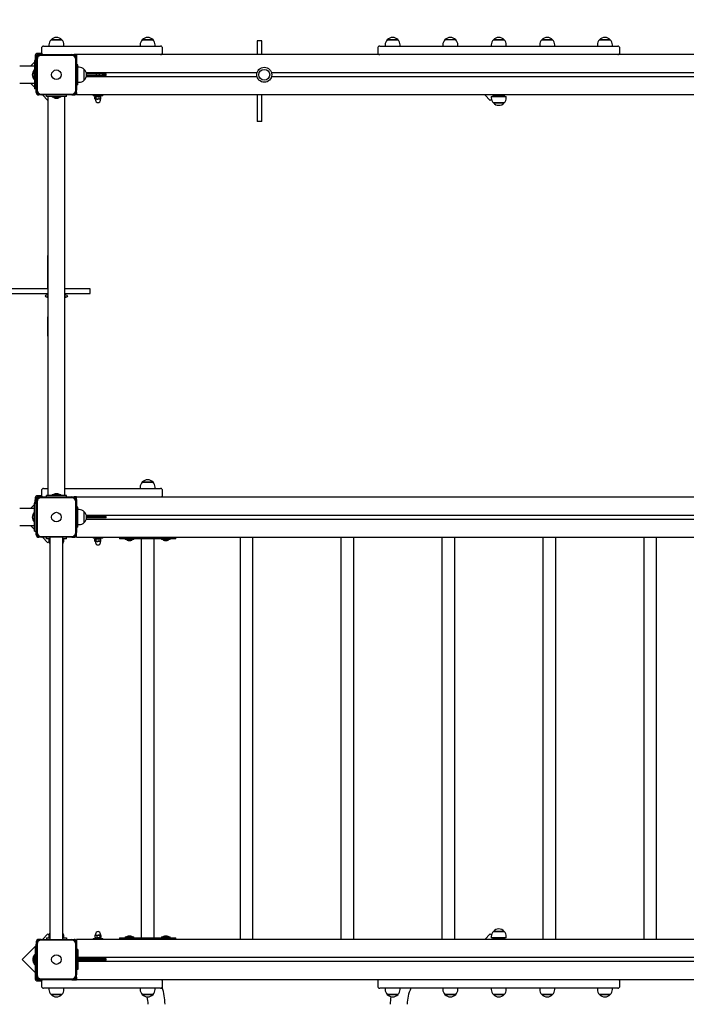
# Model space of a CAD drawing. Units: millimetres. Extents: x 1486 to 9615, y 1611 to 9109.
# Drawn here: x 3555 to 5207, y 4735 to 7174 of the extents above; entities that cross this region are included whole.
import ezdxf

# ---------------------------------------------------------------- set-up
doc = ezdxf.new("R2010")
doc.units = ezdxf.units.MM
doc.header["$LTSCALE"] = 50
doc.header["$PDSIZE"] = -1
doc.linetypes.add('SLD-Сплошная', pattern=[0])
doc.styles.get("Standard").update_dxf_attribs({"font": 'isocpeui.ttf'})
doc.dimstyles.new('ISO-25', dxfattribs={"dimtxt": 2.5, "dimasz": 2.5, "dimexe": 1.25, "dimexo": 0.625, "dimtad": 1, "dimtxsty": 'Standard', "dimcen": 2.5, "dimadec": 0, "dimazin": 0, "dimtfac": 1, "dimtmove": 0, "dimatfit": 3, "dimfxl": 1, "dimarcsym": 0})

# ---------------------------------------------------------------- blocks, each defined once
blk = doc.blocks.new('7801')
at = {"color": 255, "linetype": 'SLD-Сплошная', "lineweight": 25}
for p, q in [((3655.7, 7124.4), (3632.9, 7124.4)), ((3632.9, 7124.4), (3659.6, 7124.4)), ((3659.6, 7124.4), (3655.7, 7124.4)), ((3885.6, 7124.4), (3858.9, 7124.4)), ((3858.9, 7124.4), (3885.2, 7124.4)), ((3885.2, 7124.4), (3885.6, 7124.4)), ((4492.6, 7124.4), (4465.9, 7124.4)), ((4465.9, 7124.4), (4492.6, 7124.4)), ((4492.6, 7124.4), (4492.6, 7124.4)), ((4635.6, 7124.4), (4608.9, 7124.4)), ((4755.6, 7124.4), (4728.9, 7124.4)), ((4728.9, 7124.4), (4747.5, 7124.4)), ((4747.5, 7124.4), (4755.6, 7124.4)), ((4875.6, 7124.4), (4848.9, 7124.4)), ((4848.9, 7124.4), (4867.6, 7124.4)), ((4867.6, 7124.4), (4875.6, 7124.4)), ((5018.6, 7124.4), (4991.9, 7124.4)), ((4991.9, 7124.4), (5011.3, 7124.4)), ((5011.3, 7124.4), (5018.6, 7124.4)), ((3609.3, 7103.9), (3609.3, 7092.9)), ((3614.3, 7108.9), (3646.3, 7108.9)), ((3627.7, 7111.9), (3627.7, 7108.9)), ((3646.3, 7108.9), (3872.3, 7108.9)), ((3664.9, 7108.9), (3664.9, 7111.9)), ((3853.7, 7111.9), (3853.7, 7108.9)), ((3872.3, 7108.9), (3904.3, 7108.9)), ((3890.9, 7108.9), (3890.9, 7111.9)), ((3909.3, 7092.9), (3909.3, 7103.9)), ((4143.3, 7121.8), (4143.3, 7087.9)), ((4155.3, 7121.8), (4143.3, 7121.8)), ((4155.3, 7087.9), (4155.3, 7121.8)), ((4442.3, 7103.9), (4442.3, 7092.9)), ((4447.3, 7108.9), (4479.3, 7108.9)), ((4460.7, 7111.9), (4460.7, 7108.9)), ((4479.3, 7108.9), (5005.3, 7108.9)), ((4497.9, 7108.9), (4497.9, 7111.9)), ((4603.7, 7111.9), (4603.7, 7108.9)), ((4640.9, 7108.9), (4640.9, 7111.9)), ((4723.7, 7111.9), (4723.7, 7108.9)), ((4760.9, 7108.9), (4760.9, 7111.9)), ((4843.7, 7111.9), (4843.7, 7108.9)), ((4880.9, 7108.9), (4880.9, 7111.9)), ((4986.7, 7111.9), (4986.7, 7108.9)), ((5005.3, 7108.9), (5037.3, 7108.9)), ((5023.9, 7108.9), (5023.9, 7111.9)), ((5042.3, 7092.9), (5042.3, 7103.9)), ((3593.3, 7083.9), (3593.3, 7072.9)), ((3596.3, 7083.9), (3596.3, 7081.9)), ((3596.3, 7081.9), (3596.3, 7075.9)), ((3596.3, 6999.9), (3596.3, 7075.9)), ((3598.3, 7075.9), (3598.3, 6999.9)), ((3609.7, 7090.9), (3600.3, 7090.9)), ((3608.3, 7087.9), (3602.3, 7087.9)), ((3608.3, 7087.9), (3684.3, 7087.9)), ((3684.3, 7085.9), (3608.3, 7085.9)), ((3684.3, 7087.9), (3690.3, 7087.9)), ((3696.3, 7087.9), (3690.3, 7087.9)), ((3694.3, 6999.9), (3694.3, 7075.9)), ((5788.3, 7087.9), (3696.3, 7087.9)), ((3696.3, 7087.9), (3696.3, 7081.9)), ((3696.3, 7081.9), (3696.3, 7075.9)), ((3696.3, 7075.9), (3696.3, 6999.9)), ((3592.3, 7058.9), (3555.3, 7058.9)), ((3592.3, 7068.9), (3582.3, 7058.9)), ((3596.3, 7072.9), (3592.3, 7072.9)), ((3592.3, 7072.9), (3592.3, 7002.9)), ((3699.3, 7062.9), (3696.3, 7062.9)), ((3699.3, 7052.9), (3696.8, 7052.9)), ((3696.8, 7022.9), (3696.8, 7052.9)), ((3699.3, 7056.5), (3699.3, 7062.9)), ((3702.3, 7056.5), (3699.3, 7056.5)), ((3699.3, 7019.3), (3699.3, 7056.5)), ((3714.8, 7024.6), (3714.8, 7051.3)), ((3591.9, 7049.9), (3591.3, 7049.9)), ((3591.3, 7025.9), (3591.3, 7049.9)), ((3591.3, 7025.9), (3591.9, 7025.9)), ((3591.9, 7049.9), (3591.9, 7049.9)), ((3591.9, 7025.9), (3591.9, 7049.9)), ((3591.9, 7025.9), (3591.9, 7025.9)), ((3696.8, 7042.9), (3696.3, 7042.9)), ((3696.3, 7032.9), (3696.8, 7032.9)), ((4143.3, 7042.9), (3720.2, 7042.9)), ((4143.3, 7032.9), (3720.2, 7032.9)), ((3769.3, 7039.9), (3720.8, 7039.9)), ((3745.3, 7039.4), (3720.8, 7039.9)), ((3745.3, 7036.4), (3720.8, 7035.9)), ((3769.3, 7035.9), (3720.8, 7035.9)), ((3721.9, 7039.4), (3721.8, 7039.9)), ((3721.8, 7035.9), (3721.9, 7036.4)), ((3745.3, 7039.4), (3745.3, 7039.4)), ((3745.3, 7036.4), (3745.3, 7039.4)), ((3745.3, 7036.4), (3745.3, 7036.4)), ((3753.3, 7035.9), (3753.3, 7039.9)), ((3761.3, 7039.4), (3753.3, 7039.9)), ((3761.3, 7036.4), (3753.3, 7035.9)), ((3761.3, 7036.4), (3761.3, 7039.4)), ((3766.3, 7039.4), (3761.3, 7039.4)), ((3766.3, 7036.4), (3761.3, 7036.4)), ((3766.3, 7036.4), (3766.3, 7039.4)), ((3769.3, 7035.9), (3769.3, 7039.9)), ((5785.3, 7042.9), (4179.2, 7042.9)), ((5785.3, 7032.9), (4179.2, 7032.9)), ((3555.3, 7016.9), (3592.3, 7016.9)), ((3582.4, 7016.9), (3592.3, 7007.1)), ((3596.3, 7002.9), (3592.3, 7002.9)), ((3699.3, 7012.9), (3696.3, 7012.9)), ((3696.8, 7022.9), (3699.3, 7022.9)), ((3699.3, 7019.3), (3702.3, 7019.3)), ((3699.3, 7012.9), (3699.3, 7019.3)), ((3596.3, 6993.9), (3596.3, 6999.9)), ((3608.3, 6987.9), (3602.3, 6987.9)), ((3608.3, 6989.9), (3684.3, 6989.9)), ((3684.3, 6987.9), (3608.3, 6987.9)), ((3611.4, 6987.9), (3625, 6974.3)), ((3621.3, 6983.9), (3621.3, 6987.9)), ((3671.3, 6983.9), (3621.3, 6983.9)), ((3625.3, 6983.9), (3625.3, 5995.9)), ((3635.6, 6983.8), (3635.6, 6982.2)), ((3656.8, 6982.1), (3635.7, 6982.1)), ((3642.8, 6980.3), (3649.8, 6980.3)), ((3656.9, 6982.2), (3656.9, 6983.8)), ((3667.3, 5995.9), (3667.3, 6983.9)), ((3671.3, 6983.9), (3671.3, 6987.9)), ((3684.3, 6987.9), (3690.3, 6987.9)), ((3696.3, 6993.9), (3696.3, 6999.9)), ((3696.3, 6993.9), (3696.3, 6987.9)), ((5788.3, 6987.9), (3696.3, 6987.9)), ((3737.3, 6987.9), (3737.3, 6985.9)), ((3761.3, 6985.9), (3737.3, 6985.9)), ((3742.8, 6983.9), (3741.8, 6983.3)), ((3741.8, 6978), (3741.8, 6983.3)), ((3741.8, 6978), (3742.8, 6977.4)), ((3743.3, 6983.9), (3742.8, 6983.9)), ((3743.3, 6977.4), (3742.8, 6977.4)), ((3743, 6977.3), (3743, 6975.2)), ((3743.2, 6985.9), (3743.3, 6983.9)), ((3748.6, 6983.9), (3743.3, 6983.9)), ((3748.6, 6977.4), (3743.3, 6977.4)), ((3744.9, 6978), (3744.9, 6983.3)), ((3754.5, 6983.9), (3748.6, 6983.9)), ((3754.5, 6977.4), (3748.6, 6977.4)), ((3752.3, 6978), (3752.3, 6983.3)), ((3754.5, 6983.9), (3755.8, 6983.9)), ((3754.5, 6977.4), (3755.8, 6977.4)), ((3755.8, 6983.9), (3755.4, 6985.9)), ((3755.5, 6975.2), (3755.5, 6977.3)), ((3756.4, 6983.6), (3755.8, 6983.9)), ((3755.8, 6977.4), (3756.4, 6977.8)), ((3756.7, 6983.3), (3756.4, 6983.6)), ((3756.4, 6977.8), (3756.7, 6978)), ((3756.7, 6978), (3756.7, 6983.3)), ((3761.3, 6985.9), (3761.3, 6987.9)), ((4143.3, 6987.9), (4143.3, 6921.8)), ((4155.3, 6921.8), (4155.3, 6987.9)), ((4707.4, 6987.9), (4721, 6974.3)), ((4721, 6974.3), (4724, 6977.3)), ((4723.7, 6983.9), (4723.7, 6980.9)), ((4723.7, 6983.9), (4756.5, 6983.9)), ((4727.3, 6986.4), (4727.3, 6983.9)), ((4727.3, 6986.4), (4757.3, 6986.4)), ((4733.1, 6986.4), (4734.6, 6987.9)), ((4737.3, 6987.9), (4737.3, 6986.4)), ((4747.3, 6986.4), (4747.3, 6987.9)), ((4756.5, 6983.9), (4757.3, 6986.4)), ((4756.5, 6983.9), (4760.9, 6983.9)), ((4760.9, 6980.9), (4760.9, 6983.9)), ((3625, 6974.3), (3625, 6974.3)), ((4728.9, 6968.4), (4752.5, 6968.4)), ((4755.6, 6968.4), (4728.9, 6968.4)), ((4752.5, 6968.4), (4755.6, 6968.4)), ((4155.3, 6921.8), (4143.3, 6921.8)), ((3624.2, 6589.9), (3624.2, 6507.9)), ((3624.2, 6589.9), (3625.3, 6589.9)), ((3625.3, 6507.9), (3530.2, 6507.9)), ((3530.2, 6495.9), (3625.3, 6495.9)), ((3622.6, 6492.9), (3622.6, 6492.9)), ((3625.3, 6492.9), (3622.6, 6492.9)), ((3624.2, 6495.9), (3624.2, 6492.9)), ((3625.3, 6492.9), (3625.3, 6493.4)), ((3730.2, 6507.9), (3667.3, 6507.9)), ((3667.3, 6495.9), (3730.2, 6495.9)), ((3669.9, 6492.9), (3667.3, 6492.9)), ((3669.9, 6492.9), (3669.9, 6492.9)), ((3730.2, 6495.9), (3730.2, 6507.9)), ((3622.6, 6486.9), (3622.6, 6486.9)), ((3622.6, 6486.9), (3625.3, 6486.9)), ((3625, 6486.9), (3624.2, 6389.9)), ((3625.3, 6486.9), (3625, 6486.9)), ((3667.3, 6486.9), (3669.9, 6486.9)), ((3669.9, 6486.9), (3670.3, 6486.9)), ((3624.2, 6389.9), (3625.3, 6389.9)), ((3885.6, 6028.4), (3858.9, 6028.4)), ((3858.9, 6028.4), (3885.2, 6028.4)), ((3885.2, 6028.4), (3885.6, 6028.4)), ((3609.3, 6007.9), (3609.3, 5996.9)), ((3614.3, 6012.9), (3625.3, 6012.9)), ((3667.3, 6012.9), (3872.3, 6012.9)), ((3853.7, 6015.9), (3853.7, 6012.9)), ((3872.3, 6012.9), (3904.3, 6012.9)), ((3890.9, 6012.9), (3890.9, 6015.9)), ((3909.3, 5996.9), (3909.3, 6007.9)), ((3593.3, 5987.9), (3592.3, 5976.9)), ((3592.3, 5906.9), (3592.3, 5976.9)), ((3592.3, 5976.9), (3596.3, 5976.9)), ((3596.3, 5987.9), (3596.3, 5985.9)), ((3596.3, 5985.9), (3596.3, 5979.9)), ((3596.3, 5903.9), (3596.3, 5979.9)), ((3598.3, 5979.9), (3598.3, 5903.9)), ((3609.7, 5994.9), (3600.3, 5994.9)), ((3608.3, 5991.9), (3602.3, 5991.9)), ((3608.3, 5991.9), (3684.3, 5991.9)), ((3684.3, 5989.9), (3608.3, 5989.9)), ((3621.3, 5991.9), (3621.3, 5995.9)), ((3671.3, 5995.9), (3621.3, 5995.9)), ((3635.6, 5997.6), (3635.6, 5996)), ((3635.7, 5997.7), (3656.8, 5997.7)), ((3649.8, 5999.5), (3642.8, 5999.5)), ((3656.9, 5996), (3656.9, 5997.6)), ((3671.3, 5991.9), (3671.3, 5995.9)), ((3684.3, 5991.9), (3690.3, 5991.9)), ((3696.3, 5991.9), (3690.3, 5991.9)), ((3694.3, 5903.9), (3694.3, 5979.9)), ((3696.3, 5985.9), (3696.3, 5991.9)), ((3696.3, 5991.9), (5788.3, 5991.9)), ((3696.3, 5985.9), (3696.3, 5979.9)), ((3696.3, 5979.9), (3696.3, 5903.9)), ((3592.3, 5962.9), (3555.3, 5962.9)), ((3592.3, 5972.9), (3582.3, 5962.9)), ((3591.9, 5953.9), (3591.3, 5953.9)), ((3591.3, 5929.9), (3591.3, 5953.9)), ((3591.9, 5953.9), (3591.9, 5953.9)), ((3591.9, 5929.9), (3591.9, 5953.9)), ((3699.3, 5966.9), (3696.3, 5966.9)), ((3699.3, 5956.9), (3696.8, 5956.9)), ((3696.8, 5926.9), (3696.8, 5956.9)), ((3699.3, 5960.5), (3699.3, 5966.9)), ((3702.3, 5960.5), (3699.3, 5960.5)), ((3699.3, 5923.3), (3699.3, 5960.5)), ((3714.8, 5928.6), (3714.8, 5955.3)), ((3591.3, 5929.9), (3591.9, 5929.9)), ((3591.9, 5929.9), (3591.9, 5929.9)), ((3696.8, 5946.9), (3696.3, 5946.9)), ((3696.3, 5936.9), (3696.8, 5936.9)), ((3720.2, 5946.9), (5764.3, 5946.9)), ((3720.2, 5936.9), (5764.3, 5936.9)), ((3769.3, 5943.9), (3720.8, 5943.9)), ((3745.3, 5943.4), (3720.8, 5943.9)), ((3745.3, 5940.4), (3720.8, 5939.9)), ((3769.3, 5939.9), (3720.8, 5939.9)), ((3721.9, 5943.4), (3721.8, 5943.9)), ((3721.8, 5939.9), (3721.9, 5940.4)), ((3745.3, 5943.4), (3745.3, 5943.4)), ((3745.3, 5940.4), (3745.3, 5943.4)), ((3745.3, 5940.4), (3745.3, 5939.9)), ((3753.3, 5939.9), (3753.3, 5943.9)), ((3761.3, 5943.4), (3753.3, 5943.9)), ((3761.3, 5940.4), (3753.3, 5939.9)), ((3761.3, 5940.4), (3761.3, 5943.4)), ((3766.3, 5943.4), (3761.3, 5943.4)), ((3766.3, 5940.4), (3761.3, 5940.4)), ((3766.3, 5940.4), (3766.3, 5943.4)), ((3769.3, 5939.9), (3769.3, 5943.9)), ((3555.3, 5920.9), (3592.3, 5920.9)), ((3582.4, 5920.9), (3592.3, 5911.1)), ((3592.3, 5906.9), (3596.3, 5906.9)), ((3596.3, 5897.9), (3596.3, 5903.9)), ((3699.3, 5916.9), (3696.3, 5916.9)), ((3696.3, 5897.9), (3696.3, 5903.9)), ((3696.8, 5926.9), (3699.3, 5926.9)), ((3699.3, 5923.3), (3702.3, 5923.3)), ((3699.3, 5916.9), (3699.3, 5923.3)), ((3608.3, 5891.9), (3602.3, 5891.9)), ((3608.3, 5893.9), (3684.3, 5893.9)), ((3684.3, 5891.9), (3608.3, 5891.9)), ((3611.4, 5891.9), (3625, 5878.3)), ((3621.3, 5887.9), (3621.3, 5891.9)), ((3630.3, 5887.9), (3621.3, 5887.9)), ((3625, 5878.3), (3628, 5881.3)), ((3627.7, 5887.9), (3627.7, 5884.9)), ((3630.3, 5891.9), (3630.3, 4895.9)), ((3662.3, 4895.9), (3662.3, 5891.9)), ((3671.3, 5887.9), (3662.3, 5887.9)), ((3664.9, 5884.9), (3664.9, 5887.9)), ((3671.3, 5887.9), (3671.3, 5891.9)), ((3684.3, 5891.9), (3690.3, 5891.9)), ((3696.3, 5891.9), (3696.3, 5897.9)), ((3696.3, 5891.9), (5788.3, 5891.9)), ((3737.3, 5891.9), (3737.3, 5889.9)), ((3761.3, 5889.9), (3737.3, 5889.9)), ((3742.8, 5887.9), (3741.8, 5887.3)), ((3741.8, 5882), (3741.8, 5887.3)), ((3741.8, 5882), (3742.8, 5881.4)), ((3743.3, 5887.9), (3742.8, 5887.9)), ((3743.3, 5881.4), (3742.8, 5881.4)), ((3743, 5881.3), (3743, 5879.2)), ((3743.2, 5889.9), (3743.3, 5887.9)), ((3748.6, 5887.9), (3743.3, 5887.9)), ((3748.6, 5881.4), (3743.3, 5881.4)), ((3744.9, 5882), (3744.9, 5887.3)), ((3754.5, 5887.9), (3748.6, 5887.9)), ((3754.5, 5881.4), (3748.6, 5881.4)), ((3752.3, 5882), (3752.3, 5887.3)), ((3754.5, 5887.9), (3755.8, 5887.9)), ((3754.5, 5881.4), (3755.8, 5881.4)), ((3755.8, 5887.9), (3755.4, 5889.9)), ((3755.5, 5879.2), (3755.5, 5881.3)), ((3756.4, 5887.6), (3755.8, 5887.9)), ((3755.8, 5881.4), (3756.4, 5881.8)), ((3756.7, 5887.3), (3756.4, 5887.6)), ((3756.4, 5881.8), (3756.7, 5882)), ((3756.7, 5882), (3756.7, 5887.3)), ((3761.3, 5889.9), (3761.3, 5891.9)), ((3802.3, 5891.9), (3802.3, 5887.9)), ((3827.3, 5887.9), (3802.3, 5887.9)), ((3816.6, 5887.8), (3816.6, 5886.2)), ((3837.8, 5886.1), (3816.7, 5886.1)), ((3823.8, 5884.3), (3830.8, 5884.3)), ((3917.3, 5887.9), (3827.3, 5887.9)), ((3837.9, 5886.2), (3837.9, 5887.8)), ((3856.3, 5887.9), (3856.3, 4899.9)), ((3888.3, 4899.9), (3888.3, 5887.9)), ((3906.6, 5887.8), (3906.6, 5886.2)), ((3927.8, 5886.1), (3906.7, 5886.1)), ((3913.8, 5884.3), (3920.8, 5884.3)), ((3942.3, 5887.9), (3917.3, 5887.9)), ((3927.9, 5886.2), (3927.9, 5887.8)), ((3942.3, 5887.9), (3942.3, 5891.9)), ((4101.3, 5891.9), (4101.3, 4895.9)), ((4133.3, 4895.9), (4133.3, 5891.9)), ((4351.3, 5891.9), (4351.3, 4895.9)), ((4383.3, 4895.9), (4383.3, 5891.9)), ((4601.3, 5891.9), (4601.3, 4895.9)), ((4633.3, 4895.9), (4633.3, 5891.9)), ((4851.3, 5891.9), (4851.3, 4895.9)), ((4883.3, 4895.9), (4883.3, 5891.9)), ((5101.3, 5891.9), (5101.3, 4895.9)), ((5133.3, 4895.9), (5133.3, 5891.9)), ((3625, 4909.5), (3611.4, 4895.9)), ((3628, 4906.5), (3625, 4909.5)), ((3742.1, 4906.1), (3741.8, 4905.8)), ((3741.8, 4905.8), (3741.8, 4900.5)), ((3742.8, 4906.4), (3742.1, 4906.1)), ((3742.8, 4906.4), (3744, 4906.4)), ((3743, 4908.7), (3743, 4906.5)), ((3744, 4906.4), (3749.9, 4906.4)), ((3746.2, 4905.8), (3746.2, 4900.5)), ((3749.9, 4906.4), (3755.2, 4906.4)), ((3753.6, 4905.8), (3753.6, 4900.5)), ((3755.8, 4906.4), (3755.2, 4906.4)), ((3755.5, 4906.5), (3755.5, 4908.7)), ((3756.7, 4905.8), (3755.8, 4906.4)), ((3756.7, 4905.8), (3756.7, 4900.5)), ((3830.8, 4903.5), (3823.8, 4903.5)), ((3920.8, 4903.5), (3913.8, 4903.5)), ((4721, 4909.5), (4707.4, 4895.9)), ((4724, 4906.5), (4721, 4909.5)), ((4755.6, 4915.4), (4728.9, 4915.4)), ((4728.9, 4915.4), (4736.1, 4915.4)), ((4736.1, 4915.4), (4755.6, 4915.4)), ((3596.3, 4880.8), (3561.4, 4845.9)), ((3596.3, 4889.9), (3596.3, 4883.9)), ((3596.3, 4807.9), (3596.3, 4883.9)), ((3598.3, 4883.9), (3598.3, 4807.9)), ((3608.3, 4895.9), (3602.3, 4895.9)), ((3608.3, 4895.9), (3684.3, 4895.9)), ((3684.3, 4893.9), (3608.3, 4893.9)), ((3621.3, 4899.9), (3621.3, 4895.9)), ((3621.3, 4899.9), (3630.3, 4899.9)), ((3627.7, 4902.9), (3627.7, 4899.9)), ((3662.3, 4899.9), (3671.3, 4899.9)), ((3664.9, 4899.9), (3664.9, 4902.9)), ((3671.3, 4899.9), (3671.3, 4895.9)), ((3684.3, 4895.9), (3690.3, 4895.9)), ((3694.3, 4807.9), (3694.3, 4883.9)), ((5788.3, 4895.9), (3696.3, 4895.9)), ((3696.3, 4895.9), (3696.3, 4889.9)), ((3696.3, 4889.9), (3696.3, 4883.9)), ((3696.3, 4883.9), (3696.3, 4807.9)), ((3737.3, 4897.9), (3737.3, 4895.9)), ((3737.3, 4897.9), (3739.1, 4897.9)), ((3739.1, 4897.9), (3761.3, 4897.9)), ((3741.8, 4900.5), (3742.1, 4900.3)), ((3742.1, 4900.3), (3742.8, 4899.9)), ((3742.8, 4899.9), (3743.2, 4897.9)), ((3742.8, 4899.9), (3744, 4899.9)), ((3744, 4899.9), (3749.9, 4899.9)), ((3749.9, 4899.9), (3755.2, 4899.9)), ((3755.4, 4897.9), (3755.2, 4899.9)), ((3755.8, 4899.9), (3755.2, 4899.9)), ((3755.8, 4899.9), (3756.7, 4900.5)), ((3761.3, 4895.9), (3761.3, 4897.9)), ((3802.3, 4899.9), (3802.3, 4895.9)), ((3802.3, 4899.9), (3827.3, 4899.9)), ((3816.6, 4901.6), (3816.6, 4900)), ((3816.7, 4901.7), (3837.8, 4901.7)), ((3827.3, 4899.9), (3917.3, 4899.9)), ((3837.9, 4900), (3837.9, 4901.6)), ((3906.6, 4901.6), (3906.6, 4900)), ((3906.7, 4901.7), (3927.8, 4901.7)), ((3917.3, 4899.9), (3942.3, 4899.9)), ((3927.9, 4900), (3927.9, 4901.6)), ((3942.3, 4895.9), (3942.3, 4899.9)), ((4723.7, 4902.9), (4723.7, 4899.9)), ((4760.9, 4899.9), (4723.7, 4899.9)), ((4727.3, 4899.9), (4727.3, 4897.4)), ((4752.9, 4897.4), (4727.3, 4897.4)), ((4734.6, 4895.9), (4733.1, 4897.4)), ((4737.3, 4897.4), (4737.3, 4895.9)), ((4747.3, 4895.9), (4747.3, 4897.4)), ((4757.3, 4897.4), (4752.9, 4897.4)), ((4757.3, 4897.4), (4757.3, 4899.9)), ((4760.9, 4899.9), (4760.9, 4902.9)), ((3592.9, 4857.9), (3592.3, 4857.9)), ((3592.3, 4833.9), (3592.3, 4857.9)), ((3592.9, 4857.9), (3592.9, 4857.9)), ((3592.9, 4833.9), (3592.9, 4857.9)), ((3593.3, 4875.6), (3596.3, 4875.6)), ((3593.3, 4875.6), (3593.3, 4799.9)), ((3699.3, 4870.9), (3696.3, 4870.9)), ((3699.3, 4870.9), (3699.3, 4820.9)), ((3699.3, 4856.9), (3699.3, 4870.9)), ((3561.4, 4845.9), (3593.3, 4814)), ((3592.3, 4833.9), (3592.9, 4833.9)), ((3592.9, 4833.9), (3592.9, 4833.9)), ((5764.3, 4850.9), (3699.3, 4850.9)), ((3769.3, 4847.9), (3699.3, 4847.4)), ((3745.3, 4847.4), (3699.3, 4847.4)), ((3745.3, 4844.4), (3699.3, 4844.4)), ((3769.3, 4843.9), (3699.3, 4844.4)), ((5764.3, 4840.9), (3699.3, 4840.9)), ((3699.3, 4820.9), (3699.3, 4834.9)), ((3700.3, 4847.4), (3700.3, 4847.9)), ((3700.3, 4843.9), (3700.3, 4844.4)), ((3702.1, 4847.9), (3702.1, 4847.4)), ((3702.1, 4844.4), (3702.1, 4844)), ((3703.9, 4847.4), (3703.9, 4847.9)), ((3703.9, 4843.9), (3703.9, 4844.4)), ((3745.3, 4847.4), (3745.3, 4847.4)), ((3745.3, 4844.4), (3745.3, 4847.4)), ((3745.3, 4844.4), (3745.3, 4844.4)), ((3753.3, 4843.9), (3753.3, 4847.9)), ((3761.3, 4847.4), (3753.3, 4847.9)), ((3761.3, 4844.4), (3753.3, 4843.9)), ((3761.3, 4844.4), (3761.3, 4847.4)), ((3766.3, 4847.4), (3761.3, 4847.4)), ((3766.3, 4844.4), (3761.3, 4844.4)), ((3766.3, 4844.4), (3766.3, 4847.4)), ((3769.3, 4843.9), (3769.3, 4847.9)), ((3596.3, 4801.9), (3596.3, 4807.9)), ((3699.3, 4820.9), (3696.3, 4820.9)), ((3696.3, 4801.9), (3696.3, 4807.9)), ((3600.3, 4795.9), (3602.3, 4795.9)), ((3600.3, 4792.9), (3609.7, 4792.9)), ((3608.3, 4795.9), (3602.3, 4795.9)), ((3608.3, 4797.9), (3684.3, 4797.9)), ((3684.3, 4795.9), (3608.3, 4795.9)), ((3609.3, 4790.9), (3609.3, 4779.9)), ((3684.3, 4795.9), (3690.3, 4795.9)), ((3690.3, 4795.9), (3696.3, 4795.9)), ((3696.3, 4801.9), (3696.3, 4795.9)), ((5788.3, 4795.9), (3696.3, 4795.9)), ((3909.3, 4779.9), (3909.3, 4790.9)), ((4442.3, 4790.9), (4442.3, 4779.9)), ((5042.3, 4779.9), (5042.3, 4790.9)), ((3646.3, 4774.9), (3614.3, 4774.9)), ((3627.7, 4774.9), (3627.7, 4771.9)), ((3632.9, 4759.4), (3633.6, 4759.4)), ((3659.6, 4759.4), (3632.9, 4759.4)), ((3633.6, 4759.4), (3659.6, 4759.4)), ((3872.3, 4774.9), (3646.3, 4774.9)), ((3664.9, 4771.9), (3664.9, 4774.9)), ((3853.7, 4774.9), (3853.7, 4771.9)), ((3858.9, 4759.4), (3885.6, 4759.4)), ((3884.7, 4759.4), (3858.9, 4759.4)), ((3904.3, 4774.9), (3872.3, 4774.9)), ((3885.6, 4759.4), (3884.7, 4759.4)), ((3890.9, 4771.9), (3890.9, 4774.9)), ((4479.3, 4774.9), (4447.3, 4774.9)), ((4460.7, 4774.9), (4460.7, 4771.9)), ((4465.9, 4759.4), (4492.6, 4759.4)), ((4491.2, 4759.4), (4465.9, 4759.4)), ((5005.3, 4774.9), (4479.3, 4774.9)), ((4492.6, 4759.4), (4491.2, 4759.4)), ((4497.9, 4771.9), (4497.9, 4774.9)), ((4603.7, 4774.9), (4603.7, 4771.9)), ((4608.9, 4759.4), (4635.6, 4759.4)), ((4633.9, 4759.4), (4608.9, 4759.4)), ((4635.6, 4759.4), (4633.9, 4759.4)), ((4640.9, 4771.9), (4640.9, 4774.9)), ((4723.7, 4774.9), (4723.7, 4771.9)), ((4728.9, 4759.4), (4755.6, 4759.4)), ((4753.8, 4759.4), (4728.9, 4759.4)), ((4755.6, 4759.4), (4753.8, 4759.4)), ((4760.9, 4771.9), (4760.9, 4774.9)), ((4843.7, 4774.9), (4843.7, 4771.9)), ((4848.9, 4759.4), (4868, 4759.4)), ((4875.6, 4759.4), (4848.9, 4759.4)), ((4868, 4759.4), (4875.6, 4759.4)), ((4880.9, 4771.9), (4880.9, 4774.9)), ((4986.7, 4774.9), (4986.7, 4771.9)), ((4991.9, 4759.4), (5018.6, 4759.4)), ((5005.3, 4759.4), (4991.9, 4759.4)), ((5037.3, 4774.9), (5005.3, 4774.9)), ((5018.6, 4759.4), (5005.3, 4759.4)), ((5023.9, 4771.9), (5023.9, 4774.9))]:
    blk.add_line(p, q, dxfattribs=at)
at = {"color": 255, "linetype": 'SLD-Сплошная', "lineweight": 25, "flags": 128}
for points in [[(3741.8, 6983.3), (3742.5, 6983.8), (3743.3, 6983.9)], [(3744.9, 6978), (3744.1, 6977.6), (3743.3, 6977.4)], [(3744.9, 6983.3), (3746.7, 6983.8), (3748.6, 6983.9)], [(3752.3, 6978), (3750.5, 6977.6), (3748.6, 6977.4)], [(3754.5, 6983.9), (3755.1, 6983.9), (3756.7, 6983.3)], [(3756.7, 6978), (3755.1, 6977.5), (3754.5, 6977.4)], [(3741.8, 5887.3), (3742.5, 5887.8), (3743.3, 5887.9)], [(3744.9, 5882), (3744.1, 5881.6), (3743.3, 5881.4)], [(3744.9, 5887.3), (3746.7, 5887.8), (3748.6, 5887.9)], [(3752.3, 5882), (3750.5, 5881.6), (3748.6, 5881.4)], [(3754.5, 5887.9), (3755.1, 5887.9), (3756.7, 5887.3)], [(3756.7, 5882), (3755.1, 5881.5), (3754.5, 5881.4)], [(3746.2, 4905.8), (3744.5, 4906.4), (3744, 4906.4)], [(3746.2, 4905.8), (3748, 4906.3), (3749.9, 4906.4)], [(3753.6, 4905.8), (3754.4, 4906.3), (3755.2, 4906.4)], [(3744, 4899.9), (3744.5, 4900), (3746.2, 4900.5)], [(3753.6, 4900.5), (3751.8, 4900.1), (3749.9, 4899.9)], [(3756.7, 4900.5), (3756, 4900.1), (3755.2, 4899.9)]]:
    blk.add_lwpolyline(points, dxfattribs=at)
at = {"color": 255, "linetype": 'SLD-Сплошная', "lineweight": 25}
for centre, radius in [((4161.3, 7037.9), 18.6), ((4161.3, 7037.9), 13.4), ((3646.3, 7037.9), 12), ((3622.3, 6489.9), 3), ((3670.3, 6489.9), 3), ((3646.3, 5941.9), 12), ((3646.3, 4845.9), 12)]:
    blk.add_circle(centre, radius, dxfattribs=at)
for centre, radius, start, end in [((3645.2, 7111.9), 17.5, 134.4352, 180), ((3646.3, 7113.1), 17.5, 40.3062, 139.6938), ((3647.3, 7111.9), 17.5, 360, 45.5648), ((3871.2, 7111.9), 17.5, 134.4352, 180), ((3872.3, 7113.1), 17.5, 40.3062, 139.6938), ((3873.3, 7111.9), 17.5, 0, 45.5648), ((4478.2, 7111.9), 17.5, 134.4352, 180), ((4479.3, 7113.1), 17.5, 40.3062, 139.6938), ((4480.3, 7111.9), 17.5, 0, 45.5648), ((4621.2, 7111.9), 17.5, 134.4352, 180), ((4622.3, 7113.1), 17.5, 40.3062, 139.6938), ((4623.3, 7111.9), 17.5, 0, 45.5648), ((4741.2, 7111.9), 17.5, 134.4352, 180), ((4742.3, 7113.1), 17.5, 40.3062, 139.6938), ((4743.3, 7111.9), 17.5, 360, 45.5648), ((4861.2, 7111.9), 17.5, 134.4352, 180), ((4862.3, 7113.1), 17.5, 40.3062, 139.6938), ((4863.3, 7111.9), 17.5, 360, 45.5648), ((5004.2, 7111.9), 17.5, 134.4352, 180), ((5005.3, 7113.1), 17.5, 40.3062, 139.6938), ((5006.3, 7111.9), 17.5, 360, 45.5648), ((3614.3, 7103.9), 5, 90, 180), ((3904.3, 7103.9), 5, 0, 90), ((4447.3, 7103.9), 5, 90, 180), ((5037.3, 7103.9), 5, 0, 90), ((3600.3, 7083.9), 7, 90, 180), ((3600.3, 7083.9), 4, 90, 180), ((3602.3, 7081.9), 6, 90, 180), ((3608.3, 7075.9), 12, 90, 180), ((3608.3, 7075.9), 10, 90, 180), ((3614.3, 7092.9), 5, 180, 270), ((3684.3, 7075.9), 12, 0, 90), ((3684.3, 7075.9), 10, 0, 90), ((3690.3, 7081.9), 6, 0, 90), ((3904.3, 7092.9), 5, 270, 0), ((4447.3, 7092.9), 5, 180, 270), ((5037.3, 7092.9), 5, 270, 0), ((3702.3, 7039), 17.5, 44.4352, 90), ((3703.4, 7037.9), 17.5, 310.3062, 49.6938), ((3603.8, 7037.9), 17.3, 136.0913, 180), ((3603.8, 7037.9), 17.3, 180, 223.9087), ((3702.3, 7036.8), 17.5, 270, 315.5648), ((3608.3, 6999.9), 12, 180, 270), ((3602.3, 6993.9), 6, 180, 270), ((3608.3, 6999.9), 10, 180, 270), ((3635.7, 6983.8), 0.1, 90, 180), ((3635.7, 6982.2), 0.1, 180, 270), ((3642.8, 6985.1), 4.81, 218.718, 270), ((3649.8, 6985.1), 4.81, 270, 321.282), ((3656.8, 6983.8), 0.1, 0, 90), ((3656.8, 6982.2), 0.1, 270, 0), ((3684.3, 6999.9), 10, 270, 0), ((3684.3, 6999.9), 12, 270, 0), ((3690.3, 6993.9), 6, 270, 360), ((3743.4, 6980), 2.57, 230.6711, 268.1906), ((3742.9, 6977.3), 0.12, 0, 90), ((3743.3, 6981.4), 2.57, 50.6711, 88.1906), ((3748.7, 6990.3), 12.9, 252.7208, 269.6066), ((3748.5, 6971.1), 12.9, 72.7208, 89.6066), ((3754.7, 6978.9), 5.02, 91.8337, 117.894), ((3754.7, 6982.4), 5.02, 242.0982, 268.1741), ((3755.7, 6977.3), 0.155, 52.2507, 179.0313), ((4741.2, 6980.9), 17.5, 180, 225.5648), ((4743.3, 6980.9), 17.5, 314.4352, 0), ((3749.3, 6975.2), 6.25, 180, 0), ((4742.3, 6979.7), 17.5, 220.3062, 319.6938), ((3871.2, 6015.9), 17.5, 134.4352, 180), ((3872.3, 6017.1), 17.5, 40.3062, 139.6938), ((3873.3, 6015.9), 17.5, 0, 45.5648), ((3614.3, 6007.9), 5, 90, 180), ((3904.3, 6007.9), 5, 0, 90), ((3600.3, 5987.9), 7, 90, 180), ((3600.3, 5987.9), 4, 90, 180), ((3602.3, 5985.9), 6, 90, 180), ((3608.3, 5979.9), 12, 90, 180), ((3608.3, 5979.9), 10, 90, 180), ((3614.3, 5996.9), 5, 180, 270), ((3635.7, 5997.6), 0.1, 90, 180), ((3635.7, 5996), 0.1, 180, 270), ((3642.8, 5994.7), 4.81, 90, 141.282), ((3649.8, 5994.7), 4.81, 38.718, 90), ((3656.8, 5997.6), 0.1, 0, 90), ((3656.8, 5996), 0.1, 270, 0), ((3684.3, 5979.9), 12, 0, 90), ((3684.3, 5979.9), 10, 0, 90), ((3690.3, 5985.9), 6, 0, 90), ((3904.3, 5996.9), 5, 270, 0), ((3603.8, 5941.9), 17.3, 136.0913, 180), ((3702.3, 5943), 17.5, 44.4352, 90), ((3703.4, 5941.9), 17.5, 310.3062, 49.6938), ((3603.8, 5941.9), 17.3, 180, 223.9087), ((3702.3, 5940.8), 17.5, 270, 315.5648), ((3608.3, 5903.9), 12, 180, 270), ((3608.3, 5903.9), 10, 180, 270), ((3684.3, 5903.9), 10, 270, 0), ((3684.3, 5903.9), 12, 270, 0), ((3602.3, 5897.9), 6, 180, 270), ((3645.2, 5884.9), 17.5, 180, 211.6271), ((3647.3, 5884.9), 17.5, 328.3729, 0), ((3690.3, 5897.9), 6, 270, 0), ((3743.4, 5884), 2.57, 230.6711, 268.1906), ((3742.9, 5881.3), 0.12, 0, 90), ((3749.3, 5879.2), 6.25, 180, 0), ((3743.3, 5885.4), 2.57, 50.6711, 88.1906), ((3748.7, 5894.3), 12.9, 252.7208, 269.6066), ((3748.5, 5875.1), 12.9, 72.7208, 89.6066), ((3754.7, 5882.9), 5.02, 91.8337, 117.894), ((3754.7, 5886.4), 5.02, 242.0982, 268.1741), ((3755.7, 5881.3), 0.155, 52.2507, 179.0313), ((3816.7, 5887.8), 0.1, 90, 180), ((3816.7, 5886.2), 0.1, 180, 270), ((3823.8, 5889.1), 4.81, 218.718, 270), ((3830.8, 5889.1), 4.81, 270, 321.282), ((3837.8, 5887.8), 0.1, 0, 90), ((3837.8, 5886.2), 0.1, 270, 0), ((3906.7, 5887.8), 0.1, 90, 180), ((3906.7, 5886.2), 0.1, 180, 270), ((3913.8, 5889.1), 4.81, 218.718, 270), ((3920.8, 5889.1), 4.81, 270, 321.282), ((3927.8, 5887.8), 0.1, 0, 90), ((3927.8, 5886.2), 0.1, 270, 0), ((3645.2, 4902.9), 17.5, 148.3729, 180), ((3647.3, 4902.9), 17.5, 360, 31.6271), ((3744.1, 4901.4), 5.02, 91.8259, 117.9018), ((3742.9, 4906.5), 0.155, 232.2507, 359.0313), ((3749.3, 4908.7), 6.25, 0, 180), ((3749.8, 4893.6), 12.9, 72.7208, 89.6066), ((3755.1, 4903.9), 2.57, 50.6711, 88.1906), ((3755.6, 4906.5), 0.12, 180, 270), ((3823.8, 4898.7), 4.81, 90, 141.282), ((3830.8, 4898.7), 4.81, 38.718, 90), ((3913.8, 4898.7), 4.81, 90, 141.282), ((3920.8, 4898.7), 4.81, 38.718, 90), ((4741.2, 4902.9), 17.5, 134.4352, 180), ((4742.3, 4904.1), 17.5, 40.3062, 139.6938), ((4743.3, 4902.9), 17.5, 360, 45.5648), ((3608.3, 4883.9), 12, 90, 180), ((3602.3, 4889.9), 6, 90, 180), ((3608.3, 4883.9), 10, 90, 180), ((3684.3, 4883.9), 12, 0, 90), ((3684.3, 4883.9), 10, 0, 90), ((3690.3, 4889.9), 6, 0, 90), ((3744.1, 4904.9), 5.02, 242.106, 268.1663), ((3750, 4912.8), 12.9, 252.7208, 269.6066), ((3755.3, 4902.5), 2.57, 230.6711, 268.1906), ((3816.7, 4901.6), 0.1, 90, 180), ((3816.7, 4900), 0.1, 180, 270), ((3837.8, 4901.6), 0.1, 360, 90), ((3837.8, 4900), 0.1, 270, 0), ((3906.7, 4901.6), 0.1, 90, 180), ((3906.7, 4900), 0.1, 180, 270), ((3927.8, 4901.6), 0.1, 360, 90), ((3927.8, 4900), 0.1, 270, 0), ((3604.8, 4845.9), 17.3, 136.0913, 223.9087), ((3608.3, 4807.9), 12, 180, 270), ((3608.3, 4807.9), 10, 180, 270), ((3684.3, 4807.9), 10, 270, 0), ((3684.3, 4807.9), 12, 270, 0), ((3600.3, 4799.9), 7, 180, 270), ((3602.3, 4801.9), 6, 180, 270), ((3600.3, 4799.9), 4, 180, 270), ((3614.3, 4790.9), 5, 90, 180), ((3690.3, 4801.9), 6, 270, 0), ((3904.3, 4790.9), 5, 0, 90), ((4447.3, 4790.9), 5, 90, 180), ((5037.3, 4790.9), 5, 0, 90), ((3614.3, 4779.9), 5, 180, 270), ((3645.2, 4771.9), 17.5, 180, 225.5648), ((3646.3, 4770.7), 17.5, 220.3062, 319.6938), ((3647.3, 4771.9), 17.5, 314.4352, 0), ((3871.2, 4771.9), 17.5, 180, 225.5648), ((3872.3, 4770.7), 17.5, 220.3062, 319.6938), ((3873.3, 4771.9), 17.5, 314.4352, 0), ((3904.3, 4779.9), 5, 270, 0), ((3783.3, 4734.9), 132, 0, 18.6134), ((4447.3, 4779.9), 5, 180, 270), ((4478.2, 4771.9), 17.5, 180, 225.5648), ((4479.3, 4770.7), 17.5, 220.3062, 319.6938), ((4480.3, 4771.9), 17.5, 314.4352, 0), ((4605.3, 4734.9), 90, 153.6122, 180), ((4621.2, 4771.9), 17.5, 180, 225.5648), ((4622.3, 4770.7), 17.5, 220.3062, 319.6938), ((4623.3, 4771.9), 17.5, 314.4352, 0), ((4741.2, 4771.9), 17.5, 180, 225.5648), ((4742.3, 4770.7), 17.5, 220.3062, 319.6938), ((4743.3, 4771.9), 17.5, 314.4352, 0), ((4861.2, 4771.9), 17.5, 180, 225.5648), ((4862.3, 4770.7), 17.5, 220.3062, 319.6938), ((4863.3, 4771.9), 17.5, 314.4352, 0), ((5004.2, 4771.9), 17.5, 180, 225.5648), ((5005.3, 4770.7), 17.5, 220.3062, 319.6938), ((5006.3, 4771.9), 17.5, 314.4352, 0), ((5037.3, 4779.9), 5, 270, 0), ((3783.3, 4734.9), 90, 360, 11.7584), ((4605.3, 4734.9), 132, 171.7493, 180)]:
    blk.add_arc(centre, radius, start, end, dxfattribs=at)
for centre, start_param, end_param in [((3749.3, 4895.9), 1.269123, 1.390561), ((3749.3, 4900), 1.51577, 1.63541)]:
    blk.add_ellipse(centre, major_axis=(-3.1, 16.7), ratio=0.314846, start_param=start_param, end_param=end_param, dxfattribs=at)
blk = doc.blocks.new('*D26')
at = {"color": 0, "linetype": 'SLD-Сплошная', "lineweight": -2, "transparency": 16777216}
for p, q in [((1486.3, 6489.9), (1486.3, 1610.9)), ((8876.9, 5353.9), (8876.9, 1610.9)), ((8726.9, 1660.9), (1636.3, 1660.9))]:
    blk.add_line(p, q, dxfattribs=at)
at = {"color": 0, "linetype": 'SLD-Сплошная', "transparency": 16777216}
for points in [[(1636.3, 1685.9), (1636.3, 1635.9), (1486.3, 1660.9)], [(8726.9, 1685.9), (8726.9, 1635.9), (8876.9, 1660.9)]]:
    blk.add_solid(points, dxfattribs=at)
at = {"layer": 'Defpoints', "color": 0, "linetype": 'SLD-Сплошная', "transparency": 16777216}
for p in [(1486.3, 6489.9), (8876.9, 5353.9), (1486.3, 1660.9)]:
    blk.add_point(p, dxfattribs=at)
at = {"color": 0, "linetype": 'SLD-Сплошная', "transparency": 16777216, "insert": (5181.6, 1886.8), "char_height": 150, "attachment_point": 5}
blk.add_mtext('7391', dxfattribs=at)
blk = doc.blocks.new('*D27')
at = {"color": 0, "linetype": 'SLD-Сплошная', "lineweight": -2, "transparency": 16777216}
for p, q in [((4281.4, 9108.9), (9438.3, 9108.9)), ((9388.3, 8958.9), (9388.3, 5812.9)), ((9388.3, 2214.9), (9388.3, 5361)), ((4281.4, 2064.9), (9438.3, 2064.9))]:
    blk.add_line(p, q, dxfattribs=at)
at = {"color": 0, "linetype": 'SLD-Сплошная', "transparency": 16777216}
for points in [[(9363.3, 8958.9), (9413.3, 8958.9), (9388.3, 9108.9)], [(9363.3, 2214.9), (9413.3, 2214.9), (9388.3, 2064.9)]]:
    blk.add_solid(points, dxfattribs=at)
at = {"layer": 'Defpoints', "color": 0, "linetype": 'SLD-Сплошная', "transparency": 16777216}
for p in [(4281.4, 9108.9), (9388.3, 9108.9), (4281.4, 2064.9)]:
    blk.add_point(p, dxfattribs=at)
at = {"color": 0, "linetype": 'SLD-Сплошная', "transparency": 16777216, "insert": (9388.3, 5586.9), "char_height": 150, "attachment_point": 5}
blk.add_mtext('7044', dxfattribs=at)
blk = doc.blocks.new('*D28')
at = {"color": 0, "lineweight": -2, "transparency": 16777216}
for p, q in [((2986.3, 6489.9), (2986.3, 3132.7)), ((6776.9, 5380.9), (6776.9, 3132.7)), ((6626.9, 3182.7), (3136.3, 3182.7))]:
    blk.add_line(p, q, dxfattribs=at)
at = {"color": 0, "transparency": 16777216}
for points in [[(3136.3, 3207.7), (3136.3, 3157.7), (2986.3, 3182.7)], [(6626.9, 3207.7), (6626.9, 3157.7), (6776.9, 3182.7)]]:
    blk.add_solid(points, dxfattribs=at)
at = {"layer": 'Defpoints', "color": 0, "transparency": 16777216}
for p in [(2986.3, 6489.9), (6776.9, 5380.9), (2986.3, 3182.7)]:
    blk.add_point(p, dxfattribs=at)
at = {"color": 0, "transparency": 16777216, "insert": (4881.6, 3408.6), "char_height": 150, "attachment_point": 5}
blk.add_mtext('3791', dxfattribs=at)
blk = doc.blocks.new('*D29')
at = {"color": 0, "lineweight": -2, "transparency": 16777216}
for p, q in [((5725.3, 7108.9), (7377, 7108.9)), ((7327, 6958.9), (7327, 5561.9)), ((7327, 3714.9), (7327, 5111.9)), ((4494.3, 3564.9), (7377, 3564.9))]:
    blk.add_line(p, q, dxfattribs=at)
at = {"color": 0, "transparency": 16777216}
for points in [[(7302, 6958.9), (7352, 6958.9), (7327, 7108.9)], [(7302, 3714.9), (7352, 3714.9), (7327, 3564.9)]]:
    blk.add_solid(points, dxfattribs=at)
at = {"layer": 'Defpoints', "color": 0, "transparency": 16777216}
for p in [(5725.3, 7108.9), (7327, 7108.9), (4494.3, 3564.9)]:
    blk.add_point(p, dxfattribs=at)
at = {"color": 0, "transparency": 16777216, "insert": (7327, 5336.9), "char_height": 150, "attachment_point": 5}
blk.add_mtext('3544', dxfattribs=at)

msp = doc.modelspace()

# ---------------------------------------------------------------- block references
msp.add_blockref('7801', (0, 0))

# ---------------------------------------------------------------- dimensions: what is measured, and where the dimension line sits
at = {"color": 252, "linetype": 'SLD-Сплошная'}
dim = msp.add_linear_dim(base=(9388.3, 9108.9), p1=(4281.4, 2064.9), p2=(4281.4, 9108.9), angle=90, dimstyle='ISO-25', override={"dimtxt": 150, "dimasz": 150, "dimexe": 50, "dimexo": 0, "dimgap": 150, "dimtih": 1, "dimtoh": 1, "dimdec": 0, "dimzin": 0, "dimadec": 2, "dimtdec": 3, "dimtzin": 0}, dxfattribs=at)
dim.commit()
dim.dimension.update_dxf_attribs({"geometry": '*D27', "text_midpoint": (9388.3, 5586.9)})
at = {"color": 255}
dim = msp.add_linear_dim(base=(7327, 7108.9), p1=(4494.3, 3564.9), p2=(5725.3, 7108.9), angle=90, dimstyle='ISO-25', override={"dimtxt": 150, "dimasz": 150, "dimexe": 50, "dimexo": 0, "dimgap": 150, "dimtih": 1, "dimtoh": 1, "dimdec": 0, "dimzin": 0, "dimadec": 2, "dimtdec": 3, "dimtzin": 0}, dxfattribs=at)
dim.commit()
dim.dimension.update_dxf_attribs({"geometry": '*D29', "text_midpoint": (7327, 5336.9)})
at = {"color": 252, "linetype": 'SLD-Сплошная'}
dim = msp.add_linear_dim(base=(1486.3, 1660.9), p1=(8876.9, 5353.9), p2=(1486.3, 6489.9), dimstyle='ISO-25', override={"dimtxt": 150, "dimasz": 150, "dimexe": 50, "dimexo": 0, "dimgap": 150, "dimtih": 1, "dimtoh": 1, "dimdec": 0, "dimzin": 0, "dimadec": 2, "dimtdec": 3, "dimtzin": 0}, dxfattribs=at)
dim.commit()
dim.dimension.update_dxf_attribs({"geometry": '*D26', "text_midpoint": (5181.6, 1886.8)})
at = {"color": 255}
dim = msp.add_linear_dim(base=(2986.3, 3182.7), p1=(6776.9, 5380.9), p2=(2986.3, 6489.9), dimstyle='ISO-25', override={"dimtxt": 150, "dimasz": 150, "dimexe": 50, "dimexo": 0, "dimgap": 150, "dimtih": 1, "dimtoh": 1, "dimdec": 0, "dimzin": 0, "dimadec": 2, "dimtdec": 3, "dimtzin": 0}, dxfattribs=at)
dim.commit()
dim.dimension.update_dxf_attribs({"geometry": '*D28', "text_midpoint": (4881.6, 3408.6)})

doc.saveas('drawing.dxf')
